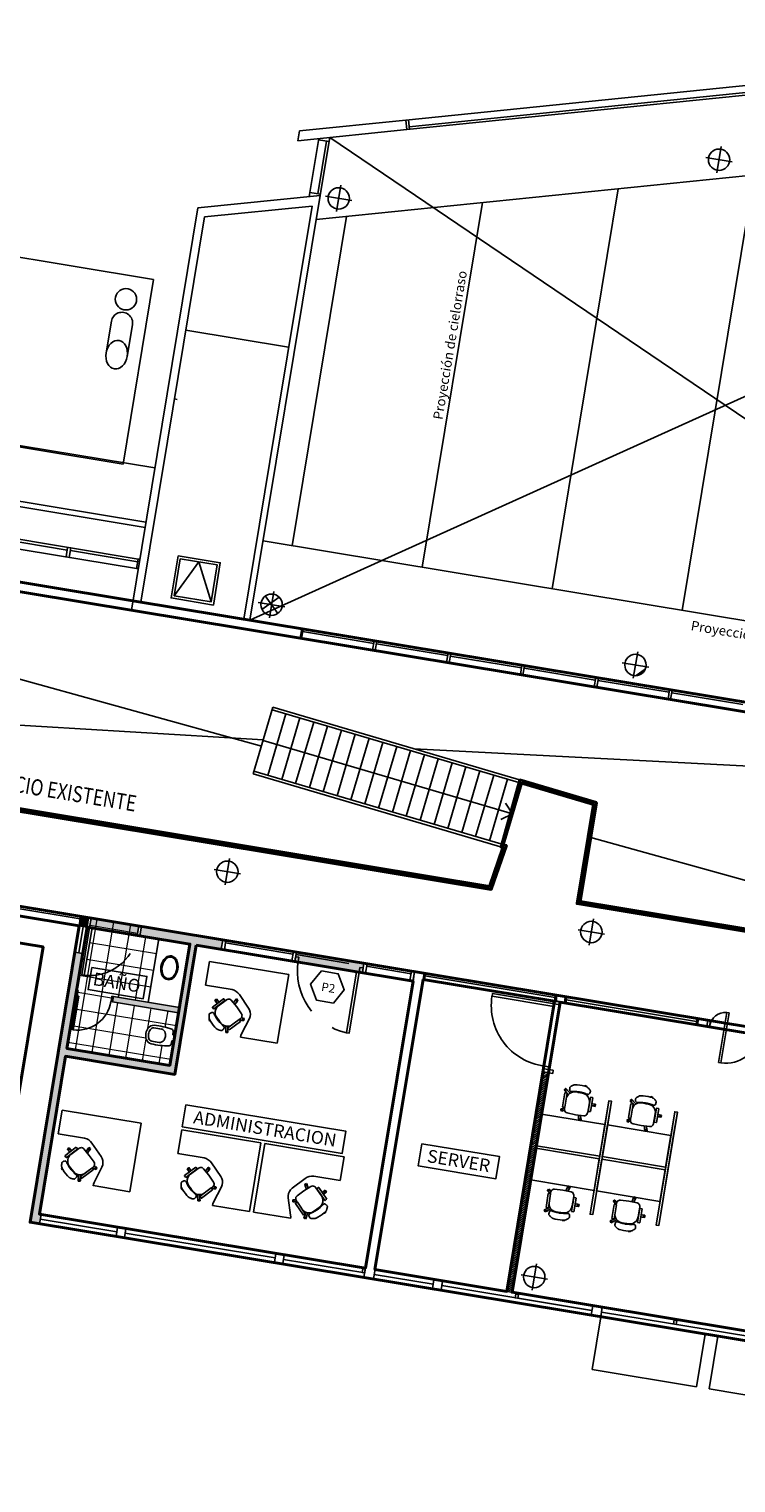
# Model space of a CAD drawing. Units: feet. Extents: x -279 to -6, y -19 to 311.
# Drawn here: x -157 to -144, y 81 to 108 of the extents above; entities that cross this region are included whole.
import ezdxf
from ezdxf.enums import TextEntityAlignment as Align

# ---------------------------------------------------------------- set-up
doc = ezdxf.new("R2010")
doc.units = ezdxf.units.FT
doc.header["$LTSCALE"] = 4
doc.header["$MEASUREMENT"] = 0
doc.linetypes.add('BORDER2', pattern=[22.225, 6.35, -3.175, 6.35, -3.175, 0, -3.175])
doc.linetypes.add('HIDDEN', pattern=[0.375, 0.25, -0.125])
doc.layers.get('0').update_dxf_attribs({"linetype": 'CONTINUOUS'})
for name, color, linetype in [('01', 1, 'CONTINUOUS'), ('Aberturas', 1, 'CONTINUOUS'), ('Corte', 1, 'CONTINUOUS'), ('EQUI', 136, 'CONTINUOUS'), ('HATCH', 253, 'CONTINUOUS'), ('hatch muro ceci', 1, 'CONTINUOUS'), ('TABIQUE', 253, 'CONTINUOUS'), ('TEXTOS', 4, 'CONTINUOUS'), ('VISTA', 2, 'CONTINUOUS'), ('vista03', 3, 'CONTINUOUS')]:
    doc.layers.add(name, color=color, linetype=linetype)
doc.layers.add('vista 0.1', color=1, linetype='CONTINUOUS', lineweight=13)
doc.layers.add('VISTA GRIS', color=250, linetype='CONTINUOUS', lineweight=13)
doc.styles.add('ARIAL', font='arial.ttf')
doc.styles.add('COTA', font='romans.shx', dxfattribs={"height": 0.2})
doc.styles.add('Textos', font='techb___.ttf')
pattern_1 = [(35.60026, (-1034.4411, -232.15305), (-0.36965045, 0.5163173), []), (125.60026, (-1034.4411, -232.15305), (-0.5163173, -0.36965045), [])]

# ---------------------------------------------------------------- blocks, each defined once
blk = doc.blocks.new('PSN_LA_190_P_AP_66')
at = {"color": 0, "linetype": 'Continuous'}
for p, q in [((-0.201, 0.295), (-0.199, 0.297)), ((-0.196, 0.3), (-0.199, 0.297)), ((-0.196, 0.3), (-0.194, 0.301)), ((-0.194, 0.301), (-0.181, 0.312)), ((-0.174, 0.318), (-0.181, 0.312)), ((-0.174, 0.318), (-0.167, 0.323)), ((-0.155, 0.331), (-0.167, 0.323)), ((-0.149, 0.334), (-0.155, 0.331)), ((-0.149, 0.334), (-0.144, 0.336)), ((-0.141, 0.337), (-0.144, 0.336)), ((-0.131, 0.34), (-0.141, 0.337)), ((-0.131, 0.345), (-0.135, 0.344)), ((-0.134, 0.339), (-0.135, 0.344)), ((-0.098, 0.36), (-0.132, 0.349)), ((-0.129, 0.341), (-0.132, 0.349)), ((-0.118, 0.343), (-0.131, 0.34)), ((-0.118, 0.343), (-0.089, 0.347)), ((-0.094, 0.346), (-0.098, 0.36)), ((-0.092, 0.357), (-0.097, 0.356)), ((-0.089, 0.347), (-0.092, 0.357)), ((-0.037, 0.351), (-0.089, 0.347)), ((0.015, 0.351), (-0.037, 0.351)), ((0.067, 0.348), (0.015, 0.351)), ((0.104, 0.343), (0.067, 0.348)), ((0.117, 0.34), (0.104, 0.343)), ((0.117, 0.34), (0.119, 0.34)), ((0.127, 0.337), (0.119, 0.34)), ((0.135, 0.334), (0.127, 0.337)), ((0.141, 0.331), (0.135, 0.334)), ((0.141, 0.331), (0.157, 0.32)), ((0.16, 0.318), (0.157, 0.32)), ((0.16, 0.318), (0.167, 0.312)), ((0.167, 0.312), (0.167, 0.312)), ((0.167, 0.312), (0.171, 0.309)), ((0.182, 0.3), (0.171, 0.309)), ((0.182, 0.3), (0.187, 0.295)), ((-0.338, 0.017), (-0.372, 0.017)), ((-0.372, 0.017), (-0.372, -0.018)), ((-0.317, 0.022), (-0.368, 0.022)), ((-0.368, 0.022), (-0.368, 0.017)), ((-0.348, 0.007), (-0.349, 0.002)), ((-0.349, 0.002), (-0.349, -0.003)), ((-0.346, 0.011), (-0.348, 0.007)), ((-0.342, 0.015), (-0.346, 0.011)), ((-0.338, 0.018), (-0.342, 0.015)), ((-0.333, 0.019), (-0.338, 0.018)), ((-0.333, 0.019), (-0.293, 0.02)), ((-0.317, 0.022), (-0.317, 0.02)), ((-0.288, 0.146), (-0.293, 0.143)), ((-0.293, -0.143), (-0.293, 0.143)), ((-0.25, 0.146), (-0.288, 0.146)), ((-0.245, 0.143), (-0.25, 0.146)), ((-0.245, 0.143), (-0.245, -0.143)), ((-0.245, 0.05), (-0.244, 0.05)), ((-0.244, 0.05), (-0.244, -0.05)), ((-0.244, 0.05), (-0.239, 0.045)), ((-0.24, 0.03), (-0.234, 0.074)), ((-0.24, -0.168), (-0.24, 0.03)), ((-0.239, 0.041), (-0.239, 0.045)), ((-0.239, 0.045), (-0.238, 0.045)), ((-0.234, 0.074), (-0.217, 0.115)), ((-0.218, 0.277), (-0.221, 0.27)), ((-0.221, 0.263), (-0.221, 0.27)), ((-0.217, 0.245), (-0.221, 0.263)), ((-0.219, 0.237), (-0.217, 0.245)), ((-0.219, 0.235), (-0.217, 0.24)), ((-0.219, 0.234), (-0.219, 0.235)), ((-0.219, 0.234), (-0.218, 0.235)), ((-0.219, 0.235), (-0.219, 0.235)), ((-0.219, 0.234), (-0.218, 0.233)), ((-0.219, 0.234), (-0.218, 0.234)), ((-0.218, 0.277), (-0.216, 0.28)), ((-0.218, 0.238), (-0.217, 0.246)), ((-0.217, 0.239), (-0.218, 0.235)), ((-0.218, 0.235), (-0.218, 0.236)), ((-0.218, 0.235), (-0.218, 0.235)), ((-0.218, 0.234), (-0.212, 0.217)), ((-0.217, 0.241), (-0.217, 0.24)), ((-0.217, 0.241), (-0.217, 0.24)), ((-0.217, 0.24), (-0.217, 0.24)), ((-0.217, 0.239), (-0.217, 0.239)), ((-0.217, 0.115), (-0.19, 0.15)), ((-0.211, 0.286), (-0.216, 0.28)), ((-0.216, 0.28), (-0.216, 0.28)), ((-0.212, 0.217), (-0.207, 0.207)), ((-0.211, 0.286), (-0.205, 0.291)), ((-0.201, 0.295), (-0.208, 0.288)), ((-0.198, 0.199), (-0.207, 0.207)), ((-0.198, 0.199), (-0.195, 0.197)), ((-0.194, 0.197), (-0.195, 0.197)), ((-0.187, 0.195), (-0.195, 0.197)), ((-0.194, 0.197), (-0.187, 0.195)), ((-0.19, 0.15), (-0.155, 0.177)), ((-0.184, 0.194), (-0.187, 0.195)), ((-0.184, 0.194), (-0.176, 0.195)), ((-0.176, 0.195), (-0.184, 0.194)), ((-0.184, 0.194), (-0.184, 0.194)), ((-0.177, 0.194), (-0.184, 0.194)), ((-0.177, 0.194), (-0.176, 0.195)), ((-0.175, 0.194), (-0.177, 0.194)), ((-0.174, 0.195), (-0.176, 0.195)), ((-0.176, 0.195), (-0.176, 0.195)), ((-0.171, 0.195), (-0.176, 0.195)), ((-0.167, 0.195), (-0.175, 0.194)), ((-0.175, 0.194), (-0.171, 0.195)), ((-0.155, 0.197), (-0.167, 0.195)), ((-0.139, 0.2), (-0.155, 0.197)), ((-0.155, 0.177), (-0.114, 0.194)), ((-0.139, 0.2), (-0.132, 0.202)), ((-0.086, 0.209), (-0.132, 0.202)), ((-0.114, 0.194), (-0.07, 0.2)), ((-0.089, 0.209), (-0.086, 0.198)), ((-0.04, 0.213), (-0.086, 0.209)), ((-0.07, 0.2), (0.07, 0.2)), ((-0.046, 0.213), (-0.042, 0.2)), ((-0.044, 0.205), (-0.042, 0.2)), ((-0.007, 0.214), (-0.04, 0.213)), ((-0.035, 0.213), (-0.035, 0.21)), ((-0.035, 0.21), (-0.035, 0.208)), ((-0.035, 0.208), (-0.034, 0.206)), ((-0.034, 0.206), (-0.033, 0.204)), ((-0.033, 0.204), (-0.031, 0.202)), ((-0.031, 0.202), (-0.029, 0.201)), ((-0.029, 0.201), (-0.027, 0.2)), ((-0.027, 0.2), (-0.025, 0.2)), ((0.025, 0.2), (-0.025, 0.2)), ((-0.007, 0.214), (0.006, 0.214)), ((0.052, 0.211), (0.006, 0.214)), ((0.027, 0.2), (0.025, 0.2)), ((0.029, 0.201), (0.027, 0.2)), ((0.031, 0.202), (0.029, 0.201)), ((0.033, 0.204), (0.031, 0.202)), ((0.034, 0.206), (0.033, 0.204)), ((0.035, 0.208), (0.034, 0.206)), ((0.035, 0.212), (0.035, 0.21)), ((0.035, 0.21), (0.035, 0.208)), ((0.098, 0.205), (0.052, 0.211)), ((0.07, 0.2), (0.114, 0.194)), ((0.125, 0.2), (0.098, 0.205)), ((0.114, 0.194), (0.155, 0.177)), ((0.141, 0.197), (0.125, 0.2)), ((0.141, 0.197), (0.143, 0.196)), ((0.143, 0.196), (0.148, 0.196)), ((0.153, 0.195), (0.148, 0.196)), ((0.153, 0.195), (0.157, 0.194)), ((0.155, 0.177), (0.19, 0.15)), ((0.161, 0.194), (0.157, 0.194)), ((0.17, 0.194), (0.161, 0.194)), ((0.17, 0.194), (0.181, 0.197)), ((0.184, 0.199), (0.181, 0.197)), ((0.181, 0.157), (0.23, 0.191)), ((0.184, 0.199), (0.193, 0.206)), ((0.187, 0.295), (0.188, 0.294)), ((0.192, 0.29), (0.188, 0.294)), ((0.19, 0.15), (0.217, 0.115)), ((0.197, 0.286), (0.192, 0.29)), ((0.199, 0.216), (0.193, 0.206)), ((0.197, 0.286), (0.202, 0.28)), ((0.199, 0.216), (0.205, 0.235)), ((0.202, 0.28), (0.203, 0.278)), ((0.202, 0.25), (0.202, 0.25)), ((0.204, 0.276), (0.203, 0.278)), ((0.204, 0.276), (0.207, 0.27)), ((0.204, 0.245), (0.207, 0.263)), ((0.204, 0.238), (0.204, 0.245)), ((0.205, 0.235), (0.204, 0.238)), ((0.207, 0.263), (0.207, 0.27)), ((0.253, 0.159), (0.209, 0.125)), ((0.217, 0.132), (0.221, 0.135)), ((0.217, 0.115), (0.234, 0.074)), ((0.257, 0.211), (0.23, 0.191)), ((0.234, 0.074), (0.237, 0.054)), ((0.242, 0.146), (0.237, 0.143)), ((0.237, 0.143), (0.237, -0.143)), ((0.28, 0.146), (0.242, 0.146)), ((0.243, 0.204), (0.285, 0.235)), ((0.245, 0.202), (0.243, 0.204)), ((0.28, 0.18), (0.253, 0.159)), ((0.261, 0.165), (0.253, 0.159)), ((0.261, 0.165), (0.256, 0.162)), ((0.261, 0.212), (0.257, 0.211)), ((0.266, 0.213), (0.261, 0.212)), ((0.263, 0.213), (0.291, 0.233)), ((0.271, 0.213), (0.266, 0.213)), ((0.269, 0.168), (0.268, 0.17)), ((0.269, 0.168), (0.311, 0.198)), ((0.271, 0.212), (0.271, 0.213)), ((0.276, 0.211), (0.271, 0.213)), ((0.276, 0.211), (0.276, 0.211)), ((0.28, 0.208), (0.276, 0.211)), ((0.28, 0.208), (0.28, 0.208)), ((0.283, 0.204), (0.28, 0.208)), ((0.28, 0.18), (0.284, 0.185)), ((0.285, 0.143), (0.28, 0.146)), ((0.283, 0.204), (0.283, 0.204)), ((0.285, 0.199), (0.283, 0.204)), ((0.284, 0.185), (0.312, 0.205)), ((0.284, 0.185), (0.286, 0.189)), ((0.288, 0.231), (0.285, 0.235)), ((0.285, 0.199), (0.285, 0.199)), ((0.286, 0.194), (0.285, 0.199)), ((0.285, 0.143), (0.285, -0.143)), ((0.286, 0.189), (0.286, 0.194)), ((0.312, 0.205), (0.291, 0.233)), ((0.311, 0.198), (0.308, 0.202)), ((-0.338, -0.018), (-0.372, -0.018)), ((-0.368, -0.018), (-0.368, -0.023)), ((-0.317, -0.023), (-0.368, -0.023)), ((-0.349, -0.003), (-0.349, -0.003)), ((-0.349, -0.003), (-0.347, -0.008)), ((-0.347, -0.008), (-0.344, -0.013)), ((-0.344, -0.012), (-0.344, -0.013)), ((-0.344, -0.013), (-0.341, -0.016)), ((-0.341, -0.016), (-0.336, -0.018)), ((-0.336, -0.018), (-0.332, -0.019)), ((-0.332, -0.019), (-0.293, -0.02)), ((-0.317, -0.019), (-0.317, -0.023)), ((-0.288, -0.146), (-0.293, -0.143)), ((-0.25, -0.146), (-0.288, -0.146)), ((-0.245, -0.143), (-0.25, -0.146)), ((-0.245, -0.05), (-0.244, -0.05)), ((-0.244, -0.05), (-0.24, -0.046)), ((-0.239, -0.177), (-0.24, -0.168)), ((-0.237, -0.196), (-0.239, -0.178)), ((-0.238, -0.189), (-0.239, -0.182)), ((-0.238, -0.189), (-0.238, -0.189)), ((-0.238, -0.189), (-0.238, -0.189)), ((-0.23, -0.213), (-0.237, -0.196)), ((-0.22, -0.228), (-0.23, -0.213)), ((-0.206, -0.24), (-0.22, -0.228)), ((-0.19, -0.247), (-0.206, -0.24)), ((-0.206, -0.24), (-0.205, -0.24)), ((-0.172, -0.25), (-0.19, -0.247)), ((-0.19, -0.247), (-0.189, -0.247)), ((0, -0.259), (-0.172, -0.25)), ((-0.172, -0.25), (-0.172, -0.25)), ((-0.119, -0.294), (-0.135, -0.344)), ((-0.121, -0.31), (-0.111, -0.278)), ((-0.119, -0.294), (-0.117, -0.295)), ((-0.114, -0.287), (-0.111, -0.278)), ((-0.111, -0.278), (-0.104, -0.254)), ((-0.084, -0.321), (-0.073, -0.29)), ((-0.077, -0.299), (-0.073, -0.29)), ((-0.062, -0.256), (-0.073, -0.29)), ((0.172, -0.252), (0, -0.259)), ((0, -0.259), (0, -0.258)), ((0.189, -0.249), (0.172, -0.252)), ((0.172, -0.252), (0.172, -0.251)), ((0.206, -0.241), (0.189, -0.249)), ((0.189, -0.249), (0.189, -0.248)), ((0.219, -0.229), (0.206, -0.241)), ((0.23, -0.215), (0.219, -0.229)), ((0.237, -0.197), (0.23, -0.215)), ((0.242, -0.146), (0.237, -0.143)), ((0.237, -0.197), (0.239, -0.179)), ((0.238, -0.197), (0.237, -0.196)), ((0.238, -0.197), (0.237, -0.196)), ((0.258, -0.211), (0.237, -0.197)), ((0.238, -0.182), (0.238, -0.19)), ((0.238, -0.19), (0.238, -0.19)), ((0.238, -0.19), (0.238, -0.19)), ((0.238, -0.19), (0.238, -0.19)), ((0.238, -0.19), (0.238, -0.19)), ((0.24, -0.17), (0.239, -0.179)), ((0.24, -0.17), (0.24, -0.145)), ((0.28, -0.179), (0.24, -0.15)), ((0.28, -0.146), (0.242, -0.146)), ((0.243, -0.204), (0.244, -0.202)), ((0.243, -0.204), (0.285, -0.235)), ((0.261, -0.166), (0.256, -0.162)), ((0.258, -0.211), (0.263, -0.213)), ((0.263, -0.213), (0.291, -0.233)), ((0.263, -0.213), (0.268, -0.213)), ((0.267, -0.17), (0.269, -0.168)), ((0.268, -0.213), (0.273, -0.212)), ((0.269, -0.168), (0.311, -0.198)), ((0.273, -0.212), (0.278, -0.21)), ((0.278, -0.21), (0.281, -0.206)), ((0.285, -0.143), (0.28, -0.146)), ((0.283, -0.183), (0.28, -0.179)), ((0.281, -0.206), (0.284, -0.202)), ((0.281, -0.206), (0.281, -0.206)), ((0.285, -0.187), (0.283, -0.183)), ((0.284, -0.184), (0.312, -0.205)), ((0.284, -0.202), (0.286, -0.197)), ((0.284, -0.202), (0.284, -0.202)), ((0.286, -0.192), (0.285, -0.187)), ((0.285, -0.235), (0.288, -0.231)), ((0.286, -0.192), (0.286, -0.192)), ((0.286, -0.197), (0.286, -0.192)), ((0.286, -0.197), (0.286, -0.197)), ((0.291, -0.233), (0.312, -0.205)), ((0.308, -0.202), (0.311, -0.198)), ((-0.135, -0.344), (-0.131, -0.345)), ((-0.121, -0.316), (-0.132, -0.349)), ((-0.132, -0.349), (-0.098, -0.36)), ((-0.121, -0.31), (-0.121, -0.316)), ((-0.121, -0.316), (-0.12, -0.321)), ((-0.12, -0.321), (-0.117, -0.325)), ((-0.117, -0.325), (-0.114, -0.329)), ((-0.114, -0.329), (-0.109, -0.331)), ((-0.109, -0.331), (-0.109, -0.331)), ((-0.109, -0.331), (-0.104, -0.333)), ((-0.104, -0.333), (-0.104, -0.333)), ((-0.104, -0.333), (-0.099, -0.333)), ((-0.099, -0.333), (-0.095, -0.331)), ((-0.099, -0.333), (-0.099, -0.333)), ((-0.088, -0.327), (-0.098, -0.36)), ((-0.097, -0.356), (-0.092, -0.357)), ((-0.095, -0.331), (-0.09, -0.329)), ((-0.095, -0.331), (-0.095, -0.331)), ((-0.076, -0.308), (-0.092, -0.357)), ((-0.09, -0.329), (-0.087, -0.326)), ((-0.087, -0.326), (-0.084, -0.321)), ((-0.079, -0.307), (-0.076, -0.308))]:
    blk.add_line(p, q, dxfattribs=at)
blk = doc.blocks.new('ARMLARVS')
for centre, radius, start, end in [((-0.082, -0.155), 0.142, 229.0026, 229.0026), ((-0.082, -0.164), 0.142, 130.9974, 130.9974), ((-0.082, -0.164), 0.142, 136.0147, 178.2495), ((-0.082, -0.155), 0.142, 181.7505, 223.9853), ((-0.082, -0.162), 0.12, 136.0147, 178.2495), ((-0.082, -0.155), 0.12, 181.7505, 223.9853), ((-0.086, -0.164), 0.139, 128.3327, 134.7803), ((-0.086, -0.155), 0.139, 225.2197, 231.6673), ((0, -0.301), 0.301, 90, 125.0947), ((0, -0.018), 0.301, 234.9053, 270), ((-0.086, -0.163), 0.117, 128.6288, 134.7803), ((-0.086, -0.155), 0.117, 225.2197, 231.3712), ((0, -0.299), 0.279, 90, 124.9639), ((0, -0.018), 0.279, 235.0361, 270), ((0.082, -0.155), 0.142, 310.9974, 310.9974), ((0.082, -0.164), 0.142, 49.0026, 49.0026), ((0, -0.301), 0.301, 54.9053, 90), ((0, -0.299), 0.279, 55.0361, 90), ((0, -0.018), 0.279, 270, 304.9639), ((0, -0.018), 0.301, 270, 305.0947), ((0.086, -0.163), 0.117, 45.2197, 51.3712), ((0.086, -0.155), 0.117, 308.6288, 314.7803), ((0.082, -0.162), 0.12, 1.7505, 43.9853), ((0.082, -0.155), 0.12, 316.0147, 358.2495), ((0.086, -0.164), 0.139, 45.2197, 51.6673), ((0.086, -0.155), 0.139, 308.3327, 314.7803), ((0.082, -0.164), 0.142, 1.7505, 43.9853), ((0.082, -0.155), 0.142, 316.0147, 358.2495)]:
    blk.add_arc(centre, radius, start, end)
blk = doc.blocks.new('ADRINCVS')
for p, q in [((-0.118, -0.04), (-0.058, -0.04)), ((-0.058, -0.04), (-0.058, -0.038)), ((0.058, -0.04), (0.058, -0.038)), ((0.058, -0.04), (0.118, -0.04))]:
    blk.add_line(p, q)
for centre, radius, start, end in [((0, -0.069), 0.0686, 38.5102, 141.4898), ((1.095, -0.312), 1.274, 169.1445, 184.4928), ((-0.118, -0.08), 0.04, 90, 169.1445), ((1.095, -0.312), 1.224, 177.8575, 184.4928), ((-0.024, -0.28), 0.106, 113.9615, 172.7844), ((-0.014, -0.291), 0.12, 97.9611, 116.2022), ((-0.038, -0.038), 0.02, 141.4898, 180), ((-0.001, -0.368), 0.198, 89.701, 98.5059), ((0.001, -0.368), 0.198, 81.4941, 90.299), ((0.014, -0.291), 0.12, 63.7978, 82.0389), ((0.038, -0.038), 0.02, 0, 38.5102), ((0.024, -0.28), 0.106, 7.2156, 66.0385), ((0.118, -0.08), 0.04, 10.8555, 90), ((-1.095, -0.312), 1.224, 355.5072, 2.1425), ((-1.095, -0.312), 1.274, 355.5072, 10.8555), ((-0.051, -0.402), 0.125, 184.4928, 242.4143), ((-0.051, -0.402), 0.075, 184.4928, 242.4143), ((0, -0.305), 0.235, 242.4143, 270), ((0, -0.305), 0.185, 242.4143, 270), ((0, -0.305), 0.185, 270, 297.5857), ((0, -0.305), 0.235, 270, 297.5857), ((0.051, -0.402), 0.075, 297.5857, 355.5072), ((0.051, -0.402), 0.125, 297.5857, 355.5072)]:
    blk.add_arc(centre, radius, start, end)

msp = doc.modelspace()

# ---------------------------------------------------------------- hatches: boundary and pattern name
at = {"layer": '01'}
msp.add_hatch(color=0, dxfattribs=at).paths.add_polyline_path([(-155.474, 89.652), (-155.491, 89.553), (-154.258, 89.349), (-154.241, 89.447)])
at = {"layer": 'HATCH'}
h = msp.add_hatch(dxfattribs=at)
h.set_pattern_fill('ANSI37', color=0, scale=0.2, angle=-9.3997, style=0)
h.set_pattern_definition(pattern_1)
h.paths.add_polyline_path([(-152.321, 96.945, 1), (-152.716, 97.01, 1)])
h = msp.add_hatch(dxfattribs=at)
h.set_pattern_fill('ANSI37', color=0, scale=0.2, angle=-9.3997, style=0)
h.set_pattern_definition(pattern_1)
h.paths.add_polyline_path([(-145.514, 95.818, 1), (-145.908, 95.883, 1)])
at = {"layer": 'hatch muro ceci'}
for points in [[(-156.117, 90.974), (-155.969, 90.95), (-155.94, 91.127), (-156.088, 91.152)], [(-156.051, 90.457), (-156.199, 90.481), (-156.223, 90.335), (-156.22, 90.328), (-156.225, 90.322), (-157.035, 85.43), (-156.857, 85.4), (-156.828, 85.578), (-156.858, 85.583), (-156.369, 88.533), (-154.327, 88.195), (-153.927, 90.612), (-153.458, 90.534), (-153.429, 90.712), (-154.016, 90.809), (-154.953, 90.964), (-154.982, 90.787), (-154.045, 90.631), (-154.421, 88.362), (-156.345, 88.681)]]:
    msp.add_hatch(color=0, dxfattribs=at).paths.add_polyline_path(points)
at = {"layer": 'TABIQUE'}
for points in [[(-155.032, 90.795), (-155.002, 90.972), (-155.89, 91.119), (-155.92, 90.942)], [(-150.817, 90.097), (-150.787, 90.274), (-152.05, 90.484), (-152.079, 90.306)]]:
    msp.add_hatch(color=0, dxfattribs=at).paths.add_polyline_path(points)
at = {"layer": 'vista 0.1'}
h = msp.add_hatch(dxfattribs=at)
h.set_pattern_fill('ANSI31', color=0, scale=0.01, angle=-9.3997, style=0)
h.set_pattern_definition([(35.600262, (-1034.441115, -232.15305), (-0.0184825224, 0.0258158646), [])])
h.paths.add_polyline_path([(-147.338, 88.226), (-147.437, 88.242), (-148.116, 84.136), (-148.018, 84.12)])
at = {"layer": 'VISTA GRIS'}
h = msp.add_hatch(dxfattribs=at)
h.set_pattern_fill('ANSI37', color=0, scale=0.1, angle=35.6003, style=0)
h.set_pattern_definition([(80.600262, (-1034.4411, -232.15305), (-0.3132369, 0.05185456), []), (170.600262, (-1034.4411, -232.15305), (-0.05185456, -0.3132369), [])])
h.paths.add_polyline_path([(-155.89, 91.119), (-155.92, 90.942), (-155.875, 90.934), (-156.022, 90.048, 0.399638), (-155.032, 90.795), (-155.002, 90.972)])
h.paths.add_polyline_path([(-156.022, 90.048), (-156.067, 90.055), (-155.92, 90.942), (-155.969, 90.95), (-156.165, 89.766), (-156.135, 89.761), (-156.152, 89.662), (-156.122, 89.657), (-156.227, 89.027, 0.400545), (-155.52, 89.558), (-155.504, 89.657), (-155.474, 89.652), (-154.823, 89.544), (-154.627, 90.728), (-154.982, 90.787), (-155.032, 90.795, -0.399638)])
h.paths.add_polyline_path([(-155.491, 89.553), (-155.52, 89.558, -0.400545), (-156.227, 89.027), (-156.256, 89.032), (-156.152, 89.662), (-156.181, 89.667), (-156.345, 88.681), (-154.421, 88.362), (-154.336, 88.873, -0.228524), (-154.371, 88.824, -0.169632), (-154.384, 88.822), (-154.385, 88.822), (-154.395, 88.763, -0.359749), (-154.433, 88.73, -0.06707), (-154.772, 88.767, -0.258252), (-154.86, 88.849, -0.12095), (-154.869, 88.961, -0.12095), (-154.825, 89.064, -0.258252), (-154.714, 89.114, -0.06707), (-154.382, 89.04, -0.359749), (-154.357, 88.995), (-154.366, 88.937), (-154.365, 88.936, -0.169632), (-154.353, 88.93, -0.228524), (-154.336, 88.873), (-154.258, 89.349)])

# ---------------------------------------------------------------- linework, layer by layer
at = {"color": 0, "linetype": 'BORDER2', "ltscale": 0.15}
for p, q in [((-147.646, 84.159), (-147.565, 84.653)), ((-147.359, 84.365), (-147.852, 84.447))]:
    msp.add_line(p, q, dxfattribs=at)
at = {"color": 6, "linetype": 'Continuous', "lineweight": 40}
for points in [[(-171.3, 99.549), (-134.817, 93.51), (-135.47, 89.563), (-146.747, 91.43), (-146.441, 93.279), (-147.872, 93.7), (-148.224, 92.449), (-148.19, 92.439), (-148.441, 91.711), (-171.954, 95.603), (-171.833, 96.334), (-171.833, 96.334), (-171.619, 97.626), (-171.619, 97.626), (-171.3, 99.549)], [(-165.667, 98.799), (-155.111, 97.052), (-131.631, 93.165), (-131.66, 92.987), (-134.62, 93.477), (-135.273, 89.531), (-130.833, 88.796), (-131.157, 86.842), (-132.637, 87.087), (-133.718, 80.556), (-133.895, 80.586), (-133.732, 81.572), (-157.035, 85.43), (-156.117, 90.974), (-157.358, 91.18)], [(-157.439, 90.686), (-156.791, 90.579), (-157.362, 87.126)]]:
    msp.add_lwpolyline(points, dxfattribs=at)
at = {"lineweight": 40}
for points in [[(-182.686, 95.555), (-131.226, 87.036), (-130.948, 88.713), (-135.289, 89.432), (-135.281, 89.481), (-146.804, 91.389), (-146.497, 93.243), (-147.845, 93.64), (-148.184, 92.489), (-148.126, 92.472), (-148.408, 91.654), (-172.011, 95.562)], [(-155.969, 90.95), (-154.045, 90.631), (-154.421, 88.362), (-156.345, 88.681), (-155.969, 90.95)], [(-153.927, 90.612), (-149.872, 89.941), (-150.761, 84.574), (-156.858, 85.583), (-156.369, 88.533), (-154.327, 88.195), (-153.927, 90.612)], [(-149.685, 89.97), (-147.223, 89.563), (-148.116, 84.136), (-150.583, 84.544), (-149.685, 89.97)], [(-147.12, 89.546), (-132.804, 87.176), (-133.703, 81.75), (-148.018, 84.12), (-147.338, 88.226), (-147.338, 88.226), (-147.338, 88.226), (-147.338, 88.226), (-147.12, 89.546)]]:
    msp.add_lwpolyline(points, dxfattribs=at)
at = {"color": 0}
msp.add_lwpolyline([(-151.585, 90.129), (-151.788, 89.882), (-151.676, 89.582), (-151.36, 89.53), (-151.157, 89.777), (-151.27, 90.077)], close=True, dxfattribs=at)
at = {"layer": '01', "color": 0, "linetype": 'HIDDEN'}
for p, q in [((-152.079, 90.306), (-150.819, 90.097)), ((-152.05, 90.484), (-150.79, 90.275))]:
    msp.add_line(p, q, dxfattribs=at)
at = {"layer": '01', "color": 0}
msp.add_lwpolyline([(-147.226, 89.513), (-148.386, 89.705), (-148.394, 89.655), (-147.235, 89.463)], close=True, dxfattribs=at)
at = {"layer": '01', "color": 0, "linetype": 'HIDDEN'}
for centre, radius, start, end in [((-155.92, 90.942), 0.9, 263.4662, 350.6003), ((-150.85, 90.125), 1.185, 170.6003, 256.9868), ((-156.152, 89.662), 0.64, 263.287, 350.6003)]:
    msp.add_arc(centre, radius, start, end, dxfattribs=at)
at = {"layer": '01', "color": 0}
msp.add_arc((-147.267, 89.481), 1.141, 171.2282, 262.336, dxfattribs=at)
at = {"layer": 'Aberturas', "color": 0}
for p, q in [((-157.336, 91.308), (-156.096, 91.103)), ((-155.89, 91.119), (-155.94, 91.127)), ((-155.89, 91.119), (-155.92, 90.942)), ((-156.199, 90.481), (-156.117, 90.974)), ((-156.125, 90.469), (-156.043, 90.962)), ((-156.051, 90.457), (-155.969, 90.95)), ((-155.92, 90.942), (-155.969, 90.95)), ((-155.002, 90.972), (-155.032, 90.795)), ((-154.953, 90.964), (-155.002, 90.972)), ((-155.032, 90.795), (-154.982, 90.787)), ((-152.118, 90.444), (-153.378, 90.653)), ((-149.908, 90.078), (-150.739, 90.216)), ((-156.135, 89.761), (-156.165, 89.766)), ((-156.152, 89.662), (-156.135, 89.761)), ((-156.152, 89.662), (-156.181, 89.667)), ((-155.52, 89.558), (-155.504, 89.657)), ((-155.491, 89.553), (-155.52, 89.558)), ((-155.474, 89.652), (-155.504, 89.657)), ((-147.226, 89.513), (-147.218, 89.562)), ((-147.128, 89.496), (-147.226, 89.513)), ((-147.128, 89.496), (-147.12, 89.546)), ((-147.419, 88.351), (-147.427, 88.302)), ((-147.32, 88.335), (-147.419, 88.351)), ((-147.32, 88.335), (-147.328, 88.285))]:
    msp.add_line(p, q, dxfattribs=at)
at = {"layer": 'Aberturas', "color": 0, "linetype": 'HIDDEN'}
msp.add_line((-152.058, 90.434), (-150.798, 90.226), dxfattribs=at)
at = {"layer": 'Aberturas', "color": 0}
for points in [[(-153.429, 90.712), (-153.37, 90.702), (-153.399, 90.524), (-153.458, 90.534), (-153.429, 90.712)], [(-152.109, 90.493), (-152.05, 90.484), (-152.08, 90.306), (-152.139, 90.316), (-152.109, 90.493)], [(-152.008, 90.385), (-152.067, 90.395), (-152.082, 90.306), (-152.023, 90.297), (-152.008, 90.385)], [(-150.79, 90.275), (-150.731, 90.265), (-150.76, 90.088), (-150.819, 90.097), (-150.79, 90.275)], [(-150.864, 90.196), (-150.804, 90.186), (-150.819, 90.097), (-150.878, 90.107), (-150.864, 90.196)], [(-149.902, 90.128), (-149.843, 90.118), (-149.872, 89.941), (-149.931, 89.95), (-149.902, 90.128)], [(-147.249, 88.272), (-147.259, 88.213), (-147.437, 88.242), (-147.427, 88.302), (-147.249, 88.272)], [(-155.412, 85.252), (-156.843, 85.489)], [(-152.452, 84.762), (-155.254, 85.226)], [(-150.775, 84.485), (-152.295, 84.736)]]:
    msp.add_lwpolyline(points, dxfattribs=at)
for points in [[(-149.64, 90.085), (-149.665, 90.089), (-149.685, 89.97), (-149.66, 89.966)], [(-150.825, 84.493), (-150.813, 84.562), (-150.764, 84.554), (-150.775, 84.485)]]:
    msp.add_lwpolyline(points, close=True, dxfattribs=at)
at = {"layer": 'Corte', "color": 0}
for p, q in [((-149.843, 90.118), (-150.79, 84.396)), ((-149.665, 90.089), (-150.612, 84.367)), ((-149.665, 90.089), (-149.843, 90.118)), ((-148.116, 84.136), (-147.437, 88.242)), ((-148.018, 84.12), (-147.338, 88.226)), ((-147.338, 88.226), (-147.437, 88.242)), ((-156.828, 85.578), (-156.857, 85.4)), ((-150.612, 84.367), (-150.79, 84.396))]:
    msp.add_line(p, q, dxfattribs=at)
msp.add_lwpolyline([(-156.828, 85.578), (-156.858, 85.583)], dxfattribs=at)
for points in [[(-155.399, 85.331), (-155.241, 85.305), (-155.267, 85.147), (-155.425, 85.173)], [(-155.399, 85.331), (-155.241, 85.305), (-155.267, 85.147), (-155.425, 85.173)], [(-152.439, 84.841), (-152.281, 84.815), (-152.308, 84.657), (-152.465, 84.683)], [(-152.439, 84.841), (-152.281, 84.815), (-152.308, 84.657), (-152.465, 84.683)]]:
    msp.add_lwpolyline(points, close=True, dxfattribs=at)
msp.add_circle((-147.605, 84.406), 0.2, dxfattribs=at)
at = {"layer": 'EQUI', "color": 0}
for p, q in [((-153.751, 89.863), (-153.677, 90.306)), ((-153.677, 90.306), (-152.197, 90.062)), ((-153.677, 90.306), (-152.197, 90.062)), ((-152.197, 90.062), (-152.41, 88.779)), ((-152.197, 90.062), (-152.41, 88.779)), ((-153.257, 89.781), (-153.751, 89.863)), ((-153.217, 89.768), (-153.257, 89.781)), ((-153.18, 89.748), (-153.217, 89.768)), ((-153.147, 89.721), (-153.18, 89.748)), ((-153.12, 89.688), (-153.147, 89.721)), ((-152.946, 89.436), (-153.12, 89.688)), ((-153.081, 88.951), (-152.932, 89.24)), ((-152.928, 89.4), (-152.946, 89.436)), ((-152.932, 89.24), (-152.92, 89.279)), ((-152.917, 89.36), (-152.928, 89.4)), ((-152.92, 89.279), (-152.914, 89.32)), ((-152.914, 89.32), (-152.917, 89.36)), ((-153.101, 88.891), (-153.093, 88.922)), ((-153.093, 88.922), (-153.081, 88.951)), ((-153.1, 88.893), (-153.101, 88.891)), ((-153.101, 88.891), (-153.1, 88.893)), ((-153.1, 88.893), (-153.101, 88.891)), ((-152.41, 88.779), (-153.1, 88.893)), ((-156.508, 87.084), (-156.434, 87.528)), ((-156.434, 87.528), (-154.954, 87.283)), ((-156.434, 87.528), (-154.954, 87.283)), ((-154.954, 87.283), (-155.167, 86.001)), ((-154.954, 87.283), (-155.167, 86.001)), ((-156.014, 87.003), (-156.508, 87.084)), ((-155.974, 86.99), (-156.014, 87.003)), ((-154.272, 86.714), (-154.198, 87.158)), ((-154.198, 87.158), (-152.719, 86.913)), ((-154.198, 87.158), (-152.719, 86.913)), ((-155.937, 86.97), (-155.974, 86.99)), ((-155.904, 86.943), (-155.937, 86.97)), ((-155.877, 86.91), (-155.904, 86.943)), ((-155.702, 86.658), (-155.877, 86.91)), ((-152.719, 86.913), (-152.931, 85.631)), ((-152.719, 86.913), (-152.931, 85.631)), ((-152.641, 86.9), (-152.853, 85.618)), ((-152.641, 86.9), (-152.853, 85.618)), ((-151.161, 86.655), (-152.641, 86.9)), ((-151.161, 86.655), (-152.641, 86.9)), ((-155.837, 86.173), (-155.689, 86.462)), ((-155.685, 86.622), (-155.702, 86.658)), ((-155.689, 86.462), (-155.676, 86.501)), ((-155.674, 86.582), (-155.685, 86.622)), ((-155.676, 86.501), (-155.671, 86.542)), ((-155.671, 86.542), (-155.674, 86.582)), ((-153.779, 86.633), (-154.272, 86.714)), ((-153.738, 86.62), (-153.779, 86.633)), ((-153.701, 86.6), (-153.738, 86.62)), ((-153.668, 86.572), (-153.701, 86.6)), ((-153.642, 86.539), (-153.668, 86.572)), ((-153.467, 86.288), (-153.642, 86.539)), ((-151.234, 86.211), (-151.161, 86.655)), ((-153.449, 86.251), (-153.467, 86.288)), ((-153.438, 86.212), (-153.449, 86.251)), ((-153.436, 86.171), (-153.438, 86.212)), ((-152.134, 86.067), (-151.887, 86.249)), ((-151.887, 86.249), (-151.851, 86.272)), ((-151.851, 86.272), (-151.812, 86.287)), ((-151.812, 86.287), (-151.77, 86.294)), ((-151.77, 86.294), (-151.727, 86.293)), ((-151.727, 86.293), (-151.234, 86.211)), ((-155.857, 86.113), (-155.85, 86.144)), ((-155.857, 86.115), (-155.857, 86.113)), ((-155.857, 86.113), (-155.857, 86.115)), ((-155.857, 86.115), (-155.857, 86.113)), ((-155.167, 86.001), (-155.857, 86.115)), ((-155.85, 86.144), (-155.837, 86.173)), ((-153.602, 85.803), (-153.453, 86.092)), ((-153.453, 86.092), (-153.441, 86.131)), ((-153.441, 86.131), (-153.436, 86.171)), ((-152.21, 85.886), (-152.209, 85.927)), ((-152.209, 85.927), (-152.201, 85.967)), ((-152.201, 85.967), (-152.185, 86.005)), ((-152.185, 86.005), (-152.162, 86.038)), ((-152.162, 86.038), (-152.134, 86.067)), ((-153.622, 85.743), (-153.614, 85.774)), ((-153.621, 85.745), (-153.622, 85.743)), ((-153.622, 85.743), (-153.621, 85.745)), ((-153.621, 85.745), (-153.622, 85.743)), ((-152.931, 85.631), (-153.621, 85.745)), ((-153.614, 85.774), (-153.602, 85.803)), ((-152.162, 85.564), (-152.21, 85.886)), ((-152.853, 85.618), (-152.162, 85.504)), ((-152.163, 85.502), (-152.16, 85.533)), ((-152.162, 85.504), (-152.163, 85.502)), ((-152.163, 85.502), (-152.163, 85.504)), ((-152.162, 85.504), (-152.163, 85.502)), ((-152.16, 85.533), (-152.162, 85.564))]:
    msp.add_line(p, q, dxfattribs=at)
for points in [[(-146.51, 85.573), (-146.224, 87.299), (-146.159, 87.694), (-146.208, 87.702), (-146.56, 85.581)], [(-146.56, 85.581), (-146.274, 87.307), (-146.208, 87.702), (-146.159, 87.694), (-146.51, 85.573)], [(-146.38, 86.666), (-147.564, 86.862), (-147.466, 87.454), (-146.282, 87.258)], [(-145.277, 85.369), (-144.991, 87.095), (-144.926, 87.49), (-144.975, 87.498), (-145.326, 85.377)], [(-145.326, 85.377), (-145.04, 87.103), (-144.975, 87.498), (-144.926, 87.49), (-145.277, 85.369)], [(-145.147, 86.462), (-146.331, 86.658), (-146.233, 87.25), (-145.049, 87.054)], [(-146.388, 86.617), (-147.572, 86.813), (-147.67, 86.221), (-146.486, 86.025)], [(-145.155, 86.413), (-146.339, 86.609), (-146.437, 86.017), (-145.253, 85.821)]]:
    msp.add_lwpolyline(points, close=True, dxfattribs=at)
at = {"layer": 'HATCH', "color": 0}
for p, q in [((-133.294, 107.741), (-150.008, 106.04)), ((-133.276, 107.562), (-149.99, 105.861)), ((-133.331, 107.607), (-149.945, 105.916)), ((-131.131, 106.532), (-152.921, 96.689)), ((-150.008, 106.04), (-151.998, 105.837)), ((-133.329, 106.049), (-151.681, 104.181)), ((-149.99, 105.861), (-150.008, 106.04)), ((-149.94, 105.866), (-149.958, 106.045)), ((-149.99, 105.861), (-152.028, 105.653)), ((-152.028, 105.653), (-151.998, 105.837)), ((-151.813, 104.608), (-151.633, 105.693)), ((-151.652, 104.662), (-151.489, 105.644)), ((-151.637, 105.669), (-151.44, 105.636)), ((-151.606, 104.629), (-151.426, 105.717)), ((-133.298, 93.441), (-151.427, 105.714)), ((-144.188, 105.051), (-144.106, 105.545)), ((-143.9, 105.257), (-144.394, 105.339)), ((-151.602, 104.654), (-151.8, 104.686)), ((-151.302, 104.327), (-151.22, 104.82)), ((-155.14, 96.874), (-153.895, 104.396)), ((-151.606, 104.629), (-153.895, 104.396)), ((-151.761, 104.432), (-153.771, 104.228)), ((-152.921, 96.689), (-151.606, 104.629)), ((-152.451, 100.26), (-151.761, 104.432)), ((-151.014, 104.533), (-151.507, 104.615)), ((-154.465, 100.038), (-153.771, 104.228)), ((-155.296, 99.607), (-154.724, 103.06)), ((-155.513, 102.277), (-155.611, 101.685)), ((-155.118, 102.212), (-155.216, 101.62)), ((-154.122, 102.108), (-152.198, 101.79)), ((-165.256, 101.282), (-154.7, 99.535)), ((-154.285, 100.817), (-154.334, 100.825)), ((-165.44, 100.171), (-154.884, 98.423)), ((-165.424, 100.269), (-154.868, 98.522)), ((-153.039, 96.709), (-152.451, 100.26)), ((-154.963, 97.027), (-154.465, 100.038)), ((-152.708, 94.33), (-171.309, 99.497)), ((-165.514, 99.57), (-155.012, 97.831)), ((-165.544, 99.392), (-155.042, 97.653)), ((-165.667, 98.799), (-155.111, 97.052)), ((-165.697, 98.622), (-155.14, 96.874)), ((-157.6, 98.209), (-156.34, 98)), ((-156.281, 97.99), (-155.021, 97.782)), ((-153.879, 97.778), (-154.338, 97.144)), ((-153.648, 97.03), (-153.879, 97.778)), ((-152.559, 96.731), (-152.477, 97.224)), ((-155.14, 96.874), (-151.983, 96.351)), ((-153.039, 96.709), (-154.963, 97.027)), ((-152.272, 96.936), (-152.765, 97.018)), ((-152.921, 96.689), (-151.954, 96.529)), ((-151.954, 96.529), (-151.983, 96.351)), ((-151.929, 96.525), (-136.785, 94.018)), ((-151.959, 96.347), (-136.815, 93.84)), ((-151.937, 96.476), (-150.606, 96.255)), ((-150.556, 96.247), (-149.224, 96.026)), ((-149.175, 96.018), (-147.843, 95.798)), ((-145.752, 95.604), (-145.67, 96.097)), ((-147.794, 95.79), (-146.462, 95.569)), ((-145.464, 95.809), (-145.958, 95.891)), ((-148.408, 91.654), (-172.011, 95.562)), ((-152.672, 94.45), (-171.954, 95.603)), ((-146.413, 95.561), (-145.081, 95.341)), ((-145.031, 95.332), (-143.7, 95.112)), ((-134.817, 93.51), (-149.848, 94.282)), ((-146.747, 91.43), (-146.441, 93.279)), ((-146.804, 91.389), (-146.497, 93.243)), ((-148.19, 92.439), (-148.441, 91.711)), ((-148.126, 92.472), (-148.408, 91.654)), ((-135.668, 89.596), (-146.549, 92.624)), ((-153.386, 91.738), (-153.304, 92.232)), ((-153.098, 91.944), (-153.591, 92.026)), ((-146.804, 91.389), (-135.281, 89.481)), ((-146.747, 91.43), (-130.833, 88.796)), ((-155.89, 91.119), (-155.002, 90.972)), ((-146.578, 90.612), (-146.497, 91.105)), ((-146.291, 90.817), (-146.784, 90.899)), ((-144.535, 89.239), (-149.665, 90.089)), ((-147.212, 89.632), (-149.649, 90.035)), ((-144.554, 89.121), (-149.685, 89.97)), ((-144.569, 89.184), (-147.006, 89.588)), ((-144.535, 89.239), (-144.554, 89.121)), ((-144.535, 89.239), (-144.357, 89.21)), ((-144.357, 89.21), (-144.377, 89.092)), ((-144.357, 89.21), (-144.308, 89.202)), ((-144.308, 89.202), (-144.328, 89.083)), ((-144.002, 89.353), (-144.157, 88.417)), ((-143.957, 89.346), (-144.112, 88.41)), ((-144.002, 89.353), (-143.957, 89.346)), ((-144.377, 89.092), (-144.554, 89.121)), ((-144.377, 89.092), (-144.328, 89.083)), ((-144.112, 88.41), (-144.157, 88.417)), ((-150.612, 84.367), (-135.685, 81.896)), ((-149.493, 84.273), (-150.598, 84.455)), ((-150.583, 84.544), (-135.656, 82.073)), ((-146.533, 83.782), (-149.335, 84.246)), ((-146.508, 83.87), (-146.538, 83.692)), ((-146.331, 83.84), (-146.508, 83.87)), ((-146.331, 83.84), (-146.36, 83.663)), ((-143.573, 83.293), (-146.345, 83.751)), ((-146.36, 83.663), (-146.538, 83.692)), ((-146.36, 83.663), (-146.524, 82.676)), ((-144.407, 83.339), (-144.57, 82.353)), ((-144.17, 83.3), (-144.333, 82.314)), ((-144.57, 82.353), (-146.524, 82.676)), ((-142.38, 81.99), (-144.333, 82.314))]:
    msp.add_line(p, q, dxfattribs=at)
for points in [[(-143.492, 105.014), (-144.84, 96.872)], [(-146.032, 104.756), (-147.271, 97.274)], [(-148.573, 104.497), (-149.702, 97.677)], [(-151.114, 104.238), (-152.133, 98.079)], [(-159.312, 103.82), (-154.724, 103.06)], [(-159.884, 100.367), (-155.296, 99.607)], [(-135.115, 95.262), (-152.676, 98.169)], [(-156.332, 98.049), (-156.273, 98.04), (-156.302, 97.862), (-156.361, 97.872), (-156.332, 98.049)], [(-155.012, 97.649), (-155.042, 97.653), (-155.012, 97.831)], [(-155.012, 97.831), (-154.983, 97.826)], [(-151.954, 96.529), (-151.929, 96.525), (-151.959, 96.347), (-151.983, 96.351)], [(-152.492, 95.061), (-152.86, 93.814)], [(-152.248, 94.937), (-152.587, 93.786)], [(-146.497, 93.243), (-152.507, 95.013)], [(-146.441, 93.279), (-152.492, 95.061)], [(-151.989, 94.861), (-152.328, 93.709)], [(-151.73, 94.784), (-152.069, 93.633)], [(-151.471, 94.708), (-151.81, 93.557)], [(-151.212, 94.632), (-151.551, 93.481)], [(-148.014, 93.065), (-152.676, 94.438)], [(-150.953, 94.555), (-151.292, 93.404)], [(-150.694, 94.479), (-151.033, 93.328)], [(-150.435, 94.403), (-150.774, 93.252)], [(-150.176, 94.327), (-150.515, 93.175)], [(-149.917, 94.25), (-150.256, 93.099)], [(-149.658, 94.174), (-149.997, 93.023)], [(-149.399, 94.098), (-149.738, 92.947)], [(-148.19, 92.439), (-152.86, 93.814)], [(-148.126, 92.472), (-152.846, 93.862)], [(-149.14, 94.021), (-149.479, 92.87)], [(-148.881, 93.945), (-149.22, 92.794)], [(-148.622, 93.869), (-148.961, 92.718)], [(-148.363, 93.793), (-148.702, 92.642)], [(-148.104, 93.716), (-148.443, 92.565)], [(-147.845, 93.64), (-148.184, 92.489)], [(-148.143, 93.268), (-148.014, 93.065), (-148.232, 92.964)], [(-146.538, 83.692), (-150.612, 84.367)], [(-149.493, 84.272), (-150.598, 84.455)], [(-146.523, 83.781), (-149.335, 84.246)]]:
    msp.add_lwpolyline(points, dxfattribs=at)
for points in [[(-154.265, 97.892), (-154.396, 97.103), (-153.606, 96.972), (-153.476, 97.762)], [(-154.224, 97.835), (-154.338, 97.144), (-153.648, 97.03), (-153.533, 97.721)], [(-150.627, 96.127), (-150.597, 96.304), (-150.548, 96.296), (-150.577, 96.119)], [(-149.246, 95.898), (-149.216, 96.076), (-149.167, 96.068), (-149.196, 95.89)], [(-147.864, 95.67), (-147.835, 95.847), (-147.786, 95.839), (-147.815, 95.661)], [(-146.483, 95.441), (-146.454, 95.618), (-146.404, 95.61), (-146.434, 95.433)], [(-145.102, 95.212), (-145.073, 95.39), (-145.023, 95.382), (-145.053, 95.204)], [(-147.179, 89.677), (-147.204, 89.681), (-147.223, 89.563), (-147.198, 89.559)], [(-147.179, 89.677), (-147.204, 89.681), (-147.223, 89.563), (-147.198, 89.559)], [(-147.181, 89.667), (-147.023, 89.641), (-147.039, 89.542), (-147.197, 89.569)], [(-147.181, 89.667), (-147.023, 89.641), (-147.039, 89.542), (-147.197, 89.569)], [(-147.021, 89.651), (-146.996, 89.647), (-147.016, 89.529), (-147.041, 89.533)], [(-147.021, 89.651), (-146.996, 89.647), (-147.016, 89.529), (-147.041, 89.533)], [(-144.56, 89.244), (-144.535, 89.239), (-144.554, 89.121), (-144.579, 89.125)], [(-149.322, 84.326), (-149.48, 84.352), (-149.506, 84.194), (-149.348, 84.168)], [(-149.48, 84.351), (-149.322, 84.325), (-149.348, 84.167), (-149.506, 84.194)], [(-147.959, 84.018), (-147.947, 84.088), (-147.898, 84.079), (-147.909, 84.01)], [(-147.959, 84.018), (-147.947, 84.087), (-147.898, 84.079), (-147.909, 84.01)], [(-147.959, 84.018), (-147.947, 84.087), (-147.898, 84.079), (-147.909, 84.01)], [(-144.999, 83.528), (-144.987, 83.597), (-144.938, 83.589), (-144.95, 83.52)]]:
    msp.add_lwpolyline(points, close=True, dxfattribs=at)
for centre in [(-144.147, 105.298), (-151.261, 104.574), (-155.242, 102.689), (-152.518, 96.977), (-145.711, 95.85), (-153.345, 91.985), (-146.537, 90.858), (-147.605, 84.406)]:
    msp.add_circle(centre, 0.2, dxfattribs=at)
for centre, radius, start, end in [((-155.316, 102.245), 0.2, 350.6003, 170.6003), ((-144.028, 89.054), 0.3, 84.9015, 170.6003), ((-144.028, 89.054), 0.65, 262.584, 350.6003)]:
    msp.add_arc(centre, radius, start, end, dxfattribs=at)
at = {"layer": 'HATCH', "color": 0, "extrusion": (0, 0, -1)}
msp.add_ellipse((-155.414, 101.653), major_axis=(0.044, 0.265), ratio=0.743813, dxfattribs=at)
at = {"layer": 'TEXTOS', "color": 0}
for points in [[(-155.881, 90.196), (-154.85, 90.026), (-154.918, 89.611), (-155.949, 89.782)], [(-154.121, 87.629), (-151.126, 87.133), (-151.195, 86.719), (-154.189, 87.215)], [(-149.707, 86.898), (-148.252, 86.658), (-148.321, 86.243), (-149.775, 86.484)]]:
    msp.add_lwpolyline(points, close=True, dxfattribs=at)
at = {"layer": 'VISTA', "color": 0}
for p, q in [((-156.088, 91.152), (-157.387, 91.367)), ((-155.969, 90.95), (-157.525, 91.207)), ((-156.088, 91.152), (-156.117, 90.974)), ((-155.94, 91.127), (-156.088, 91.152)), ((-155.94, 91.127), (-155.969, 90.95)), ((-155.92, 90.942), (-156.067, 90.055)), ((-155.875, 90.934), (-156.022, 90.048)), ((-155.92, 90.942), (-155.875, 90.934)), ((-152.05, 90.484), (-154.016, 90.809)), ((-154.627, 90.728), (-154.823, 89.544)), ((-154.045, 90.631), (-154.421, 88.362)), ((-153.927, 90.612), (-154.327, 88.195)), ((-152.08, 90.306), (-153.927, 90.612)), ((-156.199, 90.481), (-157.035, 85.43)), ((-156.051, 90.457), (-156.345, 88.681)), ((-156.199, 90.481), (-156.051, 90.457)), ((-149.902, 90.128), (-150.79, 90.275)), ((-156.022, 90.048), (-156.067, 90.055)), ((-149.931, 89.95), (-150.819, 90.097)), ((-156.256, 89.032), (-156.152, 89.662)), ((-156.227, 89.027), (-156.122, 89.657)), ((-156.122, 89.657), (-156.152, 89.662)), ((-155.491, 89.553), (-155.474, 89.652)), ((-154.258, 89.349), (-155.491, 89.553)), ((-154.241, 89.447), (-155.474, 89.652)), ((-156.227, 89.027), (-156.256, 89.032)), ((-154.421, 88.362), (-156.345, 88.681)), ((-156.369, 88.533), (-156.858, 85.583)), ((-154.327, 88.195), (-156.369, 88.533)), ((-157.035, 85.43), (-150.79, 84.396))]:
    msp.add_line(p, q, dxfattribs=at)
for points in [[(-154.016, 90.809), (-154.953, 90.964), (-154.982, 90.787), (-154.045, 90.631)], [(-150.761, 84.574), (-156.828, 85.578)]]:
    msp.add_lwpolyline(points, dxfattribs=at)
msp.add_lwpolyline([(-150.878, 90.107), (-151.068, 88.963), (-151.117, 88.971), (-150.928, 90.115)], close=True, dxfattribs=at)
at = {"layer": 'vista03', "color": 0}
for p, q in [((-156.791, 90.579), (-157.362, 87.126)), ((-157.087, 90.628), (-156.791, 90.579))]:
    msp.add_line(p, q, dxfattribs=at)

# ---------------------------------------------------------------- block references
at = {"layer": 'Aberturas', "color": 0, "xscale": -1, "rotation": 260.6002620134771}
for name, p in [('ARMLARVS', (-154.271, 90.162)), ('ADRINCVS', (-154.336, 88.873))]:
    msp.add_blockref(name, p, dxfattribs=at)
at = {"layer": 'EQUI', "color": 0, "yscale": 0.9153855722095133}
for p, xscale, rotation in [((-153.359, 89.317), -0.9153855722094023, 126.8233960208909), ((-146.795, 87.675), -0.9153855722094333, 350.1536693841265), ((-145.562, 87.471), -0.9153855722094333, 350.1536693841265), ((-156.116, 86.539), -0.9153855722094023, 126.8233960208909), ((-153.881, 86.169), -0.9153855722094023, 126.8233960208909), ((-151.781, 85.821), 0.9153855722094052, 214.3771280060626), ((-147.106, 85.796), 0.9153855722094236, 171.0468546428272), ((-145.873, 85.592), 0.9153855722094236, 171.0468546428272)]:
    msp.add_blockref('PSN_LA_190_P_AP_66', p, dxfattribs=dict(at, xscale=xscale, rotation=rotation))

# ---------------------------------------------------------------- texts
at = {"color": 0, "style": 'ARIAL'}
msp.add_attdef('P2', (-151.597, 89.758), '', height=0.16, rotation=350.6003, dxfattribs=at)
at = {"layer": 'HATCH', "color": 0, "style": 'Textos'}
for rotation, p in [(80.6003, (-149.321, 100.427)), (350.6003, (-144.685, 96.503))]:
    msp.add_text('Proyección de cielorraso', height=0.18, rotation=rotation, dxfattribs=at).set_placement(p)
at = {"layer": 'HATCH', "color": 0, "style": 'COTA', "width": 0.8}
msp.add_text('EDIFICIO EXISTENTE', height=0.3, rotation=350.6003, dxfattribs=at).set_placement((-158.105, 93.761), align=Align.MIDDLE_LEFT)
at = {"layer": 'TEXTOS', "color": 0, "style": 'ARIAL'}
for tag, p in [('BAÑO', (-155.431, 89.796)), ('ADMINISTRACION', (-152.659, 87.061)), ('SERVER', (-149.037, 86.461))]:
    msp.add_attdef(tag, text='', height=0.24, rotation=350.6003, dxfattribs=at).set_placement(p, align=Align.CENTER)

doc.saveas('drawing.dxf')
